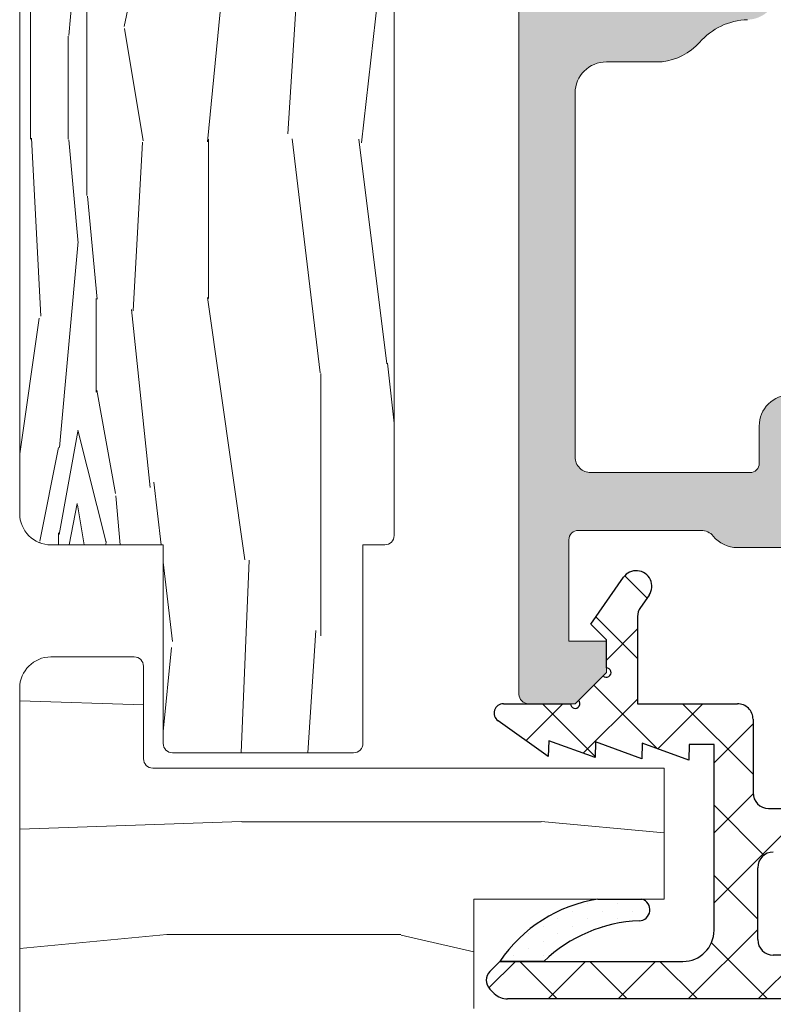
# Model space of a CAD drawing. Units: millimetres. Extents: x 1917 to 4227, y 2354 to 3401.
# Drawn here: x 1961 to 1967, y 2917 to 2925 of the extents above; entities that cross this region are included whole.
import ezdxf

# ---------------------------------------------------------------- set-up
doc = ezdxf.new("R2010")
doc.units = ezdxf.units.MM
doc.layers.add('perfiles', color=7, linetype='Continuous', lineweight=15)
doc.layers.add('POLIAMIDAS', color=252, linetype='Continuous')
doc.layers.add('SOMBREADO PERFILES', color=254, linetype='Continuous')

msp = doc.modelspace()

# ---------------------------------------------------------------- hatches: boundary and pattern name
at = {"layer": 'SOMBREADO PERFILES'}
h = msp.add_hatch(color=256, dxfattribs=at)
edge = h.paths.add_edge_path()
edge.add_arc((1973.345297166663, 2932.471290617464), 0.1875000000000798, 196.8390510251455, 233.4389743511046)
edge.add_line((1973.233607422426, 2932.320686331229), (1973.300957487541, 2932.270738804932))
edge.add_arc((1973.598796805509, 2932.67235023489), 0.4999999999999963, 233.4389743510609, 322.5818029083123)
edge.add_arc((1974.095185354517, 2932.292582663324), 0.1250000000000953, 90, 142.5818029082968, ccw=False)
edge.add_line((1974.095185354517, 2932.417582663324), (1974.267384477015, 2932.417582663324))
edge.add_arc((1974.267384477016, 2932.342582663324), 0.07500000000004547, -30.202718920745326, 90.00000000034743, ccw=False)
edge.add_line((1974.332203296811, 2932.304853091364), (1973.933748639348, 2931.620314166124))
edge.add_arc((1973.868929819552, 2931.658043738084), 0.07500000000011384, 301.25011349658416, 329.79728107935443, ccw=False)
edge.add_line((1973.907837940925, 2931.593925424856), (1973.748769197997, 2931.497399710984))
edge.add_arc((1973.729883101831, 2931.528522895215), 0.03640518129399962, 176.3410996477458, 301.250113497118, ccw=False)
edge.add_line((1973.693552126962, 2931.53084614511), (1973.696034297482, 2931.569662320234))
edge.add_arc((1973.646136214878, 2931.572853143367), 0.04999999999786158, 356.341099651799, 409.5171234170186)
edge.add_line((1973.678597253097, 2931.610883144649), (1973.277546725305, 2931.953205418414))
edge.add_arc((1973.228855167975, 2931.896160416488), 0.07499999999928204, 49.51712341676514, 71.34109964805326)
edge.add_line((1973.252850176824, 2931.967218417799), (1973.181792175513, 2931.991213426649))
edge.add_arc((1973.157797166664, 2931.920155425338), 0.07500000000000677, 71.34109964784915, 270)
edge.add_line((1973.157797166664, 2931.845155425337), (1973.157797166664, 2930.720155425337))
edge.add_arc((1973.207797166664, 2930.720155425338), 0.05000000000018191, 180.0000000001303, 270)
edge.add_line((1973.207797166664, 2930.670155425338), (1973.224769352457, 2930.670155425338))
edge.add_arc((1973.224769352457, 2930.745155425338), 0.075000000000216, 270, 301.3801319349598)
edge.add_line((1973.263822873998, 2930.681125569371), (1973.682821121045, 2930.936683805757))
edge.add_arc((1973.732797166665, 2930.938231340554), 0.04999999999808837, 0, 181.7736275000294, ccw=False)
edge.add_line((1973.782797166664, 2930.938231340554), (1973.782797166663, 2930.586483742488))
edge.add_arc((1973.732797166663, 2930.586483742487), 0.04999999999972715, -58.61986823127472, 6.508571459562518e-11, ccw=False)
edge.add_line((1973.758832847567, 2930.543797171768), (1973.241735945082, 2930.228405943976))
edge.add_arc((1973.332860828246, 2930.079002946456), 0.174999999999826, 121.3801317688331, 180.0000000000186)
edge.add_line((1973.157860828246, 2930.079002946455), (1973.157860828246, 2922.899914060624))
edge.add_arc((1973.332860828246, 2922.899914060624), 0.1749999999997272, 180, 238.6198682311669)
edge.add_line((1973.241735945082, 2922.750511063103), (1973.758832847567, 2922.435119835312))
edge.add_arc((1973.732797166663, 2922.392433264592), 0.04999999999980638, -1.3028511602897197e-10, 58.61986823124079, ccw=False)
edge.add_line((1973.782797166663, 2922.392433264592), (1973.782797166664, 2922.040685666526))
edge.add_arc((1973.732797166665, 2922.040685666526), 0.04999999999790817, 178.2263725000357, 359.99999999993486, ccw=False)
edge.add_line((1973.682821121045, 2922.042233201322), (1973.263822873998, 2922.297791437708))
edge.add_arc((1973.224769352457, 2922.233761581741), 0.07500000000020363, 58.6198680650402, 89.99999999999999)
edge.add_line((1973.224769352457, 2922.308761581741), (1973.207797166664, 2922.308761581741))
edge.add_arc((1973.207797166664, 2922.258761581742), 0.05000000000018191, 89.99999999999999, 179.9999999998697)
edge.add_line((1973.157797166664, 2922.258761581742), (1973.157797166664, 2921.133761581742))
edge.add_arc((1973.157797166664, 2921.058761581741), 0.07500000000004547, 89.99999999999999, 288.6589003521647)
edge.add_line((1973.181792175513, 2920.98770358043), (1973.252850176824, 2921.01169858928))
edge.add_arc((1973.228855167975, 2921.082756590591), 0.07499999999937658, 288.6589003519467, 310.4828765832349)
edge.add_line((1973.277546725305, 2921.025711588665), (1973.678597253097, 2921.36803386243))
edge.add_arc((1973.646136214878, 2921.406063863713), 0.04999999999795585, 310.4828765829391, 363.658900348136)
edge.add_line((1973.696034297481, 2921.409254686845), (1973.693552126961, 2921.448070861969))
edge.add_arc((1973.729883101831, 2921.450394111864), 0.03640518129348086, 58.74988650288202, 183.6589003522542, ccw=False)
edge.add_line((1973.748769197997, 2921.481517296095), (1973.907837940925, 2921.384991582223))
edge.add_arc((1973.868929819552, 2921.320873268996), 0.07500000000008133, 30.202718920645623, 58.74988650341578, ccw=False)
edge.add_line((1973.933748639348, 2921.358602840956), (1974.332203296811, 2920.674063915715))
edge.add_arc((1974.267384477016, 2920.636334343755), 0.0749999999996922, -90.00000000034743, 30.202718920782672, ccw=False)
edge.add_line((1974.267384477015, 2920.561334343755), (1974.095185354517, 2920.561334343755))
edge.add_arc((1974.095185354517, 2920.686334343755), 0.1250000000000568, 217.4181970917032, 270, ccw=False)
edge.add_arc((1973.598796805509, 2920.306566772189), 0.5000000000002772, 37.41819709168768, 126.5610256489391)
edge.add_line((1973.300957487542, 2920.708178202146), (1973.233607422426, 2920.658230675849))
edge.add_arc((1973.345297166659, 2920.507626389612), 0.1874999999999866, 126.5610256473632, 136.8858948114078)
edge.add_arc((1973.153673729896, 2920.687032934875), 0.07500000000017416, 269.99540008985645, 316.88589481308037, ccw=False)
edge.add_line((1973.153667708628, 2920.612032935117), (1970.352060714369, 2920.612257858153))
edge.add_arc((1970.352054693102, 2920.537257858396), 0.07499999999976749, 89.99540009020384, 180.0000000001737)
edge.add_line((1970.277054693102, 2920.537257858396), (1970.277054693102, 2919.362240955641))
edge.add_line((1970.277054693101, 2919.362240955641), (1969.652054693101, 2919.362240955641))
edge.add_line((1969.652054693101, 2919.362240955641), (1969.402054693101, 2919.612240955641))
edge.add_line((1969.402054693102, 2919.612240955641), (1969.402054693102, 2919.862240955641))
edge.add_line((1969.402054693102, 2919.862240955641), (1969.902054693102, 2919.862240955641))
edge.add_line((1969.902054693102, 2919.862240955641), (1969.902054693102, 2920.537240955641))
edge.add_arc((1969.827054693102, 2920.537240955642), 0.0749999999998181, 359.9999999998697, 450.0000000003474)
edge.add_line((1969.827054693101, 2920.612240955641), (1966.951905660998, 2920.612240955641))
edge.add_arc((1966.951905660998, 2920.862240955641), 0.2499999999998863, 219.2200847788925, 270, ccw=False)
edge.add_arc((1966.661384578728, 2920.625128111712), 0.1249999999999598, 39.22008477891267, 89.99999999999999)
edge.add_line((1966.661384578728, 2920.750128111712), (1965.67708964216, 2920.750128111712))
edge.add_arc((1965.67708964216, 2920.675128111712), 0.07499999999976126, 89.99999999999999, 180.0000000000434)
edge.add_line((1965.60208964216, 2920.675128111712), (1965.60208964216, 2919.862240955641))
edge.add_line((1965.60208964216, 2919.862240955641), (1965.902054693101, 2919.862240955641))
edge.add_line((1965.902054693101, 2919.862240955641), (1965.902054693101, 2919.612240955641))
edge.add_line((1965.902054693101, 2919.612240955641), (1965.652054693101, 2919.362240955641))
edge.add_line((1965.652054693102, 2919.362240955641), (1965.326859052972, 2919.362240955641))
edge.add_line((1965.326859052972, 2919.362240955641), (1965.276977886729, 2919.362240955641))
edge.add_arc((1965.276977886729, 2919.437240955641), 0.07499999999976126, 179.9999999999566, 270, ccw=False)
edge.add_line((1965.201977886729, 2919.437240955641), (1965.201977886729, 2925.761428529444))
edge.add_arc((1965.276977886729, 2925.761428529444), 0.0749999999998181, 102.65675445675453, 179.9999999996526, ccw=False)
edge.add_line((1965.260544649431, 2925.834606044514), (1965.776977886724, 2925.950579782204))
edge.add_line((1965.776977886723, 2925.950579782203), (1965.776977887771, 2925.603877606548))
edge.add_arc((1965.731086444454, 2925.549844543496), 0.0708914414617511, -49.658040431463974, 49.65803932191568, ccw=False)
edge.add_line((1965.776977886724, 2925.495811479555), (1965.776977886723, 2925.075588825654))
edge.add_arc((1965.901977886724, 2925.075588825654), 0.125, 180, 270)
edge.add_line((1965.901977886724, 2924.950588825654), (1966.278336276074, 2924.950588825654))
edge.add_arc((1966.278336276074, 2925.025588825654), 0.07500000000004547, 270.0000000003474, 360.0000000001737)
edge.add_line((1966.353336276074, 2925.025588825655), (1966.353336276075, 2925.138088825645))
edge.add_arc((1966.428336276075, 2925.138088825644), 0.0749999999998181, 90, 179.9999999997829, ccw=False)
edge.add_line((1966.428336276075, 2925.213088825644), (1966.776984928853, 2925.213088825643))
edge.add_line((1966.776984928853, 2925.213088825643), (1966.776984928853, 2925.570141918503))
edge.add_arc((1967.026984928853, 2925.570141918503), 0.25, 91.48214751875082, 180.0000000000521, ccw=False)
edge.add_line((1967.020518561544, 2925.820058276699), (1967.080218112503, 2925.821602950395))
edge.add_arc((1967.076984928847, 2925.946561129494), 0.1250000000002851, 271.4821475189565, 359.9999999997394)
edge.add_line((1967.201984928848, 2925.946561129493), (1967.201984928848, 2930.329598799338))
edge.add_line((1967.201984928848, 2930.329598799337), (1967.201977886724, 2930.329607660572))
edge.add_arc((1967.076977886724, 2930.329607660572), 0.125, 2.344889188456436e-10, 88.51785248125118)
edge.add_line((1967.080211070379, 2930.45456583967), (1967.02051151942, 2930.456110513366))
edge.add_arc((1967.026977886729, 2930.706026871561), 0.2499999999998648, 179.9999999998958, 268.5178524812478, ccw=False)
edge.add_line((1966.776977886729, 2930.706026871562), (1966.776977886729, 2931.063088825655))
edge.add_line((1966.776977886729, 2931.063088825655), (1966.426977886782, 2931.063088825655))
edge.add_arc((1966.426977886782, 2931.138088825593), 0.07499999993808615, 180.0000000000869, 270, ccw=False)
edge.add_line((1966.351977886844, 2931.138088825593), (1966.351977886844, 2931.170730115183))
edge.add_arc((1966.276977886843, 2931.170730115183), 0.0749999999998181, 4.340119358331554e-11, 89.99999999999999)
edge.add_line((1966.276977886843, 2931.245730115183), (1965.951977886725, 2931.245730115183))
edge.add_arc((1965.951977886727, 2930.995730115183), 0.2500000000005684, 90.00000000031264, 113.5781784793799)
edge.add_arc((1965.901977886724, 2931.110294507556), 0.1249999999998343, 113.5781784790082, 179.9999999998958)
edge.add_line((1965.776977886723, 2931.110294507556), (1965.776977887771, 2930.780366172987))
edge.add_arc((1965.731086444454, 2930.726333109934), 0.07089144146144781, -49.65804043174421, 49.65803932170752, ccw=False)
edge.add_line((1965.776977886723, 2930.672300045993), (1965.776977886723, 2930.325579782207))
edge.add_line((1965.776977886723, 2930.325579782207), (1965.26054464943, 2930.441553519897))
edge.add_arc((1965.276977886729, 2930.514731034967), 0.07499999999999005, 180.0000000000434, 257.34324554291607, ccw=False)
edge.add_line((1965.201977886729, 2930.514731034967), (1965.201977886729, 2932.999731395382))
edge.add_arc((1965.276977886729, 2932.999731395381), 0.0749999999998181, 159.2297101775281, 179.9999999997829, ccw=False)
edge.add_line((1965.206852160128, 2933.026328058115), (1965.437249909867, 2933.633803130065))
edge.add_line((1965.437249909867, 2933.633803130065), (1965.437249909867, 2933.894004023646))
edge.add_line((1965.437249909867, 2933.894004023646), (1965.276985713913, 2933.894004023647))
edge.add_arc((1965.276985713913, 2933.969004023647), 0.07500000000004547, 163.4303668401275, 269.9999999996526, ccw=False)
edge.add_line((1965.205100174782, 2933.990392554776), (1965.25492646596, 2934.249525447089))
edge.add_arc((1965.32857731617, 2934.235363799467), 0.07500000000012412, 90, 169.1159564002407, ccw=False)
edge.add_line((1965.32857731617, 2934.310363799467), (1965.747365733643, 2934.310363799468))
edge.add_arc((1965.747365733643, 2934.235363799468), 0.075000000000216, -3.909121915057767e-10, 89.99999999965257, ccw=False)
edge.add_line((1965.822365733643, 2934.235363799467), (1965.822365733643, 2933.64611886694))
edge.add_arc((1965.897365733643, 2933.64611886694), 0.0749999999998181, 179.9999999996526, 270)
edge.add_line((1965.897365733643, 2933.57111886694), (1966.683234928854, 2933.57111886694))
edge.add_arc((1966.683234928853, 2933.64611886694), 0.07499999999970441, 270, 360.0000000000869)
edge.add_line((1966.758234928853, 2933.64611886694), (1966.758234928853, 2934.235363799468))
edge.add_arc((1966.833234928853, 2934.235363799468), 0.0749999999998181, 90, 180.0000000000434, ccw=False)
edge.add_line((1966.833234928853, 2934.310363799468), (1967.058234928853, 2934.310363799468))
edge.add_arc((1967.058234928853, 2934.235363799468), 0.07500000000032969, 3.907985046680551e-10, 90, ccw=False)
edge.add_line((1967.133234928853, 2934.235363799468), (1967.133234928853, 2933.760363799468))
edge.add_line((1967.133234928853, 2933.760363799469), (1967.651984928853, 2933.760363799469))
edge.add_line((1967.651984928854, 2933.760363799469), (1967.651984928854, 2933.360363799467))
edge.add_line((1967.651984928854, 2933.360363799467), (1967.151984928854, 2933.360363799467))
edge.add_line((1967.151984928854, 2933.360363799467), (1967.151984928854, 2932.651332826523))
edge.add_arc((1967.226984928854, 2932.651332826523), 0.07500000000027285, 179.9999999996092, 269.9999999996526)
edge.add_line((1967.226984928854, 2932.576332826523), (1967.451977886724, 2932.576332826523))
edge.add_arc((1967.451977886724, 2932.451332826523), 0.1250000000000568, 2.5977442419389263e-11, 90, ccw=False)
edge.add_line((1967.576977886724, 2932.451332826523), (1967.576977886724, 2931.335363799468))
edge.add_line((1967.576977886724, 2931.335363799468), (1968.176984928854, 2931.335363799467))
edge.add_line((1968.176984928854, 2931.335363799467), (1968.176984928854, 2931.435363799467))
edge.add_line((1968.176984928854, 2931.435363799467), (1969.101984928854, 2931.435363799467))
edge.add_line((1969.101984928854, 2931.435363799467), (1969.176984928854, 2931.360363799467))
edge.add_line((1969.176984928854, 2931.360363799467), (1969.251984928853, 2931.435363799468))
edge.add_line((1969.251984928853, 2931.435363799468), (1970.176984928854, 2931.435363799468))
edge.add_line((1970.176984928854, 2931.435363799468), (1970.176984928854, 2931.335363799467))
edge.add_line((1970.176984928854, 2931.335363799467), (1971.201984928854, 2931.335363799468))
edge.add_line((1971.201984928854, 2931.335363799468), (1971.201984928854, 2933.360363799467))
edge.add_line((1971.201984928854, 2933.360363799467), (1970.701984928854, 2933.360363799467))
edge.add_line((1970.701984928853, 2933.360363799467), (1970.701984928853, 2933.760363799468))
edge.add_line((1970.701984928853, 2933.760363799469), (1971.220734928854, 2933.760363799469))
edge.add_line((1971.220734928854, 2933.760363799469), (1971.220734928854, 2934.235363799467))
edge.add_arc((1971.295734928853, 2934.235363799467), 0.0749999999998181, 90, 180, ccw=False)
edge.add_line((1971.295734928853, 2934.310363799467), (1971.519484928853, 2934.310363799469))
edge.add_arc((1971.519484928853, 2934.235363799468), 0.07500000000004547, -1.737134880386293e-10, 90.00000000034743, ccw=False)
edge.add_line((1971.594484928853, 2934.235363799468), (1971.594484928853, 2932.545248512596))
edge.add_arc((1971.669484928852, 2932.545248512596), 0.0749999999998181, 179.9999999999566, 270)
edge.add_line((1971.669484928852, 2932.470248512596), (1973.094052568139, 2932.470248512596))
edge.add_arc((1973.094052568139, 2932.395248512596), 0.07500000000032969, 16.83905102549238, 90.00000000034743, ccw=False)
edge = h.paths.add_edge_path(flags=16)
edge.add_arc((1966.281245413289, 2925.000613500708), 0.5045768726975273, 277.7021428005099, 316.8675084804981)
edge.add_arc((1967.047151957255, 2924.315008719982), 0.5236207390949371, 91.49377655575762, 139.4183160999791, ccw=False)
edge.add_arc((1967.026984928854, 2925.088366553668), 0.2499999999998556, 271.493776555421, 359.5596840358799)
edge.add_arc((1967.52697016426, 2925.084524109829), 0.2499999999996814, 116.74269302433399, 179.559684035919, ccw=False)
edge.add_arc((1967.301977886724, 2925.531042278606), 0.2499999999999594, 296.7426930243163, 360.0000000000261)
edge.add_line((1967.551977886724, 2925.531042278606), (1967.551977886724, 2930.91036379947))
edge.add_line((1967.551977886724, 2930.91036379947), (1971.951977886724, 2930.91036379947))
edge.add_line((1971.951977886724, 2930.91036379947), (1971.951977886724, 2930.28536379947))
edge.add_line((1971.951977886724, 2930.28536379947), (1972.001154724893, 2930.28536379947))
edge.add_arc((1972.001154724893, 2930.59786379947), 0.3124999999999432, 270, 360)
edge.add_line((1972.313654724893, 2930.59786379947), (1972.313654724893, 2930.851731093318))
edge.add_arc((1971.813654724893, 2930.851731093317), 0.5, 5.861696717943701e-11, 78.00808834971582)
edge.add_arc((1971.969484928853, 2931.585363799467), 0.2500000000001189, 179.9999999999609, 258.0080883496152, ccw=False)
edge.add_line((1971.719484928853, 2931.585363799467), (1971.719484928853, 2931.945248512596))
edge.add_arc((1971.844484928853, 2931.945248512595), 0.125, 90, 179.9999999999739, ccw=False)
edge.add_line((1971.844484928853, 2932.070248512596), (1972.632927767164, 2932.070248512597))
edge.add_arc((1972.632927767164, 2931.945248512597), 0.1249999999999432, -2.609112925711088e-11, 90, ccw=False)
edge.add_line((1972.757927767164, 2931.945248512597), (1972.757927767163, 2921.112240955641))
edge.add_arc((1972.632927767163, 2921.112240955641), 0.125, 270, 360, ccw=False)
edge.add_line((1972.632927767163, 2920.987240955641), (1972.451977886724, 2920.987240955641))
edge.add_arc((1972.451977886724, 2921.112240955641), 0.125, 180, 270, ccw=False)
edge.add_line((1972.326977886724, 2921.112240955641), (1972.326977886724, 2921.58536379947))
edge.add_arc((1972.076977886724, 2921.58536379947), 0.25, 360, 450)
edge.add_line((1972.076977886724, 2921.83536379947), (1972.026977886724, 2921.83536379947))
edge.add_arc((1972.026977886724, 2921.760363799469), 0.07500000000004547, 89.99999999999999, 179.9999999998263)
edge.add_line((1971.951977886724, 2921.76036379947), (1971.951977886724, 2921.21036379947))
edge.add_line((1971.951977886724, 2921.21036379947), (1971.526977886724, 2921.21036379947))
edge.add_arc((1971.526977886724, 2921.135363799469), 0.07500000000004547, 89.99999999999999, 179.9999999998263)
edge.add_line((1971.451977886724, 2921.13536379947), (1971.451977886724, 2921.112240955641))
edge.add_arc((1971.326977886724, 2921.112240955641), 0.125, 270, 360, ccw=False)
edge.add_line((1971.326977886724, 2920.987240955641), (1968.126977886724, 2920.987240955641))
edge.add_arc((1968.126977886724, 2921.06224095564), 0.0749999999998181, 180, 270, ccw=False)
edge.add_line((1968.051977886724, 2921.06224095564), (1968.051977886724, 2921.13536379947))
edge.add_arc((1967.976977886724, 2921.135363799469), 0.07500000000027285, 1.302685030434471e-10, 89.99999999999999)
edge.add_line((1967.976977886724, 2921.21036379947), (1967.551977886724, 2921.21036379947))
edge.add_line((1967.551977886724, 2921.21036379947), (1967.551977886724, 2921.76036379947))
edge.add_arc((1967.476977886724, 2921.760363799469), 0.07500000000027285, 1.302685030434471e-10, 89.99999999999999)
edge.add_line((1967.476977886724, 2921.83536379947), (1967.376977886725, 2921.83536379947))
edge.add_arc((1967.376977886724, 2921.58536379947), 0.25, 89.99999999999999, 180)
edge.add_line((1967.126977886725, 2921.58536379947), (1967.126977886725, 2921.287240955641))
edge.add_arc((1967.051977886724, 2921.287240955641), 0.0749999999998181, 269.9999999996526, 359.9999999998697, ccw=False)
edge.add_line((1967.051977886724, 2921.212240955641), (1965.776977886729, 2921.212240955641))
edge.add_arc((1965.776977886729, 2921.337240955641), 0.125, 180, 270, ccw=False)
edge.add_line((1965.651977886729, 2921.337240955641), (1965.651977886729, 2924.250588825654))
edge.add_arc((1965.901977886729, 2924.250588825654), 0.25, 90, 180, ccw=False)
edge.add_line((1965.901977886729, 2924.500588825654), (1966.348870444144, 2924.500588825654))
edge = h.paths.add_edge_path(flags=16)
edge.add_line((1967.151977886725, 2932.101332826523), (1967.151977886725, 2931.513088825623))
edge.add_arc((1967.076977886725, 2931.513088825623), 0.07500000000027285, 270, 359.9999999998697, ccw=False)
edge.add_line((1967.076977886725, 2931.438088825623), (1967.013696445317, 2931.438088825623))
edge.add_arc((1967.013696445059, 2931.938088825734), 0.5000000001109584, 223.187833616541, 270.00000002954647, ccw=False)
edge.add_arc((1966.28124541273, 2931.250564150007), 0.5045768732511529, 43.18783362605942, 82.29785720147716)
edge.add_line((1966.348870443642, 2931.750588825613), (1965.676977886729, 2931.750588825613))
edge.add_arc((1965.676977886729, 2931.825588825613), 0.07499999999976126, 179.9999999999566, 270, ccw=False)
edge.add_line((1965.601977886729, 2931.825588825613), (1965.601977886729, 2932.926424853925))
edge.add_arc((1965.67697788673, 2932.926424853924), 0.0750000000007276, 159.2297101776933, 179.999999999696, ccw=False)
edge.add_line((1965.606852160128, 2932.953021516659), (1965.671212198174, 2933.122715529673))
edge.add_arc((1965.741337924775, 2933.096118866939), 0.07499999999977111, 89.99999999965257, 159.2297101776499, ccw=False)
edge.add_line((1965.741337924776, 2933.171118866939), (1966.676984928854, 2933.17111886694))
edge.add_arc((1966.676984928854, 2933.09611886694), 0.0749999999998181, 0, 90, ccw=False)
edge.add_line((1966.751984928854, 2933.09611886694), (1966.751984928854, 2932.426332826522))
edge.add_arc((1967.001984928854, 2932.426332826523), 0.25, 180, 270)
edge.add_line((1967.001984928854, 2932.176332826522), (1967.076977886725, 2932.176332826522))
edge.add_arc((1967.076977886725, 2932.101332826523), 0.07499999999998863, 1.3028511602897197e-10, 90, ccw=False)
edge = h.paths.add_edge_path()
edge.add_arc((1977.161702218304, 2920.68724095564), 0.07500000000050118, 223.1763354518658, 270)
edge.add_line((1977.161702218304, 2920.61224095564), (1980.089710635897, 2920.61224095564))
edge.add_arc((1980.089710635897, 2920.737240955705), 0.1250000000650857, 270.0000000002084, 274.8086918278501)
edge.add_line((1980.100189262321, 2920.612680936419), (1981.133950770542, 2920.699646246134))
edge.add_arc((1981.1402379463, 2920.624910234656), 0.07499999993801924, 24.553210262707523, 94.80869176036549, ccw=False)
edge.add_arc((1981.276674309499, 2920.68724095564), 0.07499999999965982, 204.5532103300068, 270)
edge.add_line((1981.276674309499, 2920.61224095564), (1981.576674309499, 2920.61224095564))
edge.add_line((1981.576674309499, 2920.61224095564), (1981.576674309499, 2920.88724095564))
edge.add_line((1981.576674309499, 2920.88724095564), (1982.126674309498, 2920.88724095564))
edge.add_line((1982.126674309498, 2920.88724095564), (1982.1266743095, 2917.71224095564))
edge.add_arc((1982.0516743095, 2917.71224095564), 0.0749999999998181, 270, 360, ccw=False)
edge.add_line((1982.0516743095, 2917.63724095564), (1981.801674309499, 2917.63724095564))
edge.add_line((1981.801674309499, 2917.63724095564), (1981.801674309498, 2917.96224095564))
edge.add_line((1981.801674309498, 2917.96224095564), (1981.651552596921, 2917.96224095564))
edge.add_arc((1981.651552596921, 2917.837240955639), 0.1250000000000568, 89.99999999979154, 181.9989981125363)
edge.add_line((1981.52662866728, 2917.832880703001), (1981.52662866728, 2917.51224095564))
edge.add_arc((1981.77662866728, 2917.51224095564), 0.25, 180, 270)
edge.add_line((1981.77662866728, 2917.26224095564), (1982.0516743095, 2917.26224095564))
edge.add_arc((1982.0516743095, 2917.18724095564), 0.0749999999998181, 0, 90, ccw=False)
edge.add_line((1982.1266743095, 2917.18724095564), (1982.1266743095, 2914.335606832535))
edge.add_arc((1982.0516743095, 2914.335606832535), 0.07500000000027285, -90, 8.691358743817545e-11, ccw=False)
edge.add_line((1982.0516743095, 2914.260606832535), (1981.301526790318, 2914.260606832535))
edge.add_arc((1981.301526790318, 2914.335606832535), 0.07500000000010232, 179.9999999998697, 269.9999999996526, ccw=False)
edge.add_line((1981.226526790317, 2914.335606832536), (1981.226526790318, 2914.548106832536))
edge.add_arc((1981.076526790318, 2914.548106832536), 0.1500000000000909, 360, 540)
edge.add_line((1980.926526790319, 2914.548106832536), (1980.926526790318, 2914.260606832535))
edge.add_line((1980.926526790317, 2914.260606832535), (1980.626526790318, 2914.260606832535))
edge.add_line((1980.626526790318, 2914.260606832535), (1980.626526790318, 2916.135606832535))
edge.add_line((1980.626526790319, 2916.135606832535), (1980.926526790318, 2916.135606832535))
edge.add_line((1980.926526790318, 2916.135606832535), (1980.926526790318, 2915.848106832535))
edge.add_arc((1981.076526790318, 2915.848106832535), 0.1500000000000909, 180, 360)
edge.add_line((1981.226526790318, 2915.848106832535), (1981.226526790318, 2916.210606832535))
edge.add_arc((1980.976526790318, 2916.210606832535), 0.25, 359.9999999999218, 450)
edge.add_line((1980.976526790318, 2916.460606832535), (1980.376526790319, 2916.460606832535))
edge.add_arc((1980.376526790319, 2916.385606832535), 0.07499999999998863, 89.99999999999999, 180.0000000002171)
edge.add_line((1980.301526790319, 2916.385606832535), (1980.301526790319, 2916.235606832536))
edge.add_arc((1980.226526790318, 2916.235606832536), 0.07500000000027285, 270, 359.9999999996526, ccw=False)
edge.add_line((1980.226526790318, 2916.160606832535), (1979.551526790318, 2916.160606832535))
edge.add_arc((1979.551526790319, 2916.035606832535), 0.125, 89.99999999999999, 180)
edge.add_line((1979.426526790319, 2916.035606832535), (1979.426526790319, 2915.573106832535))
edge.add_arc((1979.551526790319, 2915.573106832536), 0.125, 180, 270)
edge.add_line((1979.551526790319, 2915.448106832536), (1979.726526790319, 2915.448106832536))
edge.add_line((1979.726526790319, 2915.448106832536), (1979.726526790319, 2915.760606832536))
edge.add_line((1979.726526790319, 2915.760606832536), (1980.301526790319, 2915.760606832536))
edge.add_line((1980.301526790319, 2915.760606832536), (1980.301526790319, 2914.260606832536))
edge.add_line((1980.301526790319, 2914.260606832535), (1979.726526790318, 2914.260606832535))
edge.add_line((1979.726526790318, 2914.260606832535), (1979.726526790319, 2914.573106832535))
edge.add_line((1979.726526790319, 2914.573106832535), (1979.551526790319, 2914.573106832535))
edge.add_arc((1979.551526790319, 2914.448106832535), 0.125, 89.99999999999999, 180)
edge.add_line((1979.426526790319, 2914.448106832535), (1979.426526790319, 2913.985606832535))
edge.add_arc((1979.551526790319, 2913.985606832536), 0.125, 180, 270)
edge.add_line((1979.551526790319, 2913.860606832535), (1982.401561627348, 2913.860606832535))
edge.add_arc((1982.4016743095, 2913.985606781747), 0.1250000000002246, 269.9483502988525, 359.999999999974)
edge.add_line((1982.5266743095, 2913.985606781747), (1982.5266743095, 2930.060363799466))
edge.add_line((1982.526674309501, 2930.060363799465), (1982.426674309501, 2930.060363799466))
edge.add_arc((1982.426674309501, 2929.810363799466), 0.25, 89.99999999999999, 180)
edge.add_line((1982.176674309501, 2929.810363799466), (1982.176674309501, 2929.760363799466))
edge.add_arc((1982.101674309501, 2929.760363799466), 0.0749999999998181, -90, 4.3428372009657323e-11, ccw=False)
edge.add_line((1982.101674309501, 2929.685363799466), (1980.901782177791, 2929.685363799466))
edge.add_arc((1980.901782177791, 2929.760363799466), 0.0749999999998181, 180, 270, ccw=False)
edge.add_line((1980.826782177792, 2929.760363799466), (1980.826782177792, 2931.860363799467))
edge.add_arc((1980.626782177792, 2931.860363799467), 0.1999999999998181, 360, 450)
edge.add_line((1980.626782177792, 2932.060363799467), (1980.526782177792, 2932.060363799467))
edge.add_arc((1980.526782177792, 2931.985363799467), 0.07500000000061391, 90.0000000003474, 179.9999999997395)
edge.add_line((1980.451782177792, 2931.985363799467), (1980.451782177792, 2930.888099464783))
edge.add_arc((1980.376782177792, 2930.888099464784), 0.07500000000027285, 270, 359.99999999991314, ccw=False)
edge.add_line((1980.376782177792, 2930.813099464783), (1977.657506026035, 2930.813099464783))
edge.add_arc((1977.657506026035, 2930.888099464784), 0.07500000000038654, 180.0000000000869, 269.9999999996526, ccw=False)
edge.add_line((1977.582506026034, 2930.888099464784), (1977.582506026034, 2932.211631577013))
edge.add_arc((1977.457506026034, 2932.211631577012), 0.125, 360, 450)
edge.add_line((1977.457506026034, 2932.336631577013), (1977.128633659235, 2932.336631577013))
edge.add_arc((1977.128633659235, 2932.261631577012), 0.07499999999998863, 89.99999999999999, 126.5610256489264)
edge.add_line((1977.08395776154, 2932.321873291506), (1977.014613431224, 2932.270446796876))
edge.add_arc((1976.716774113257, 2932.672058226834), 0.4999999999999963, 217.4181970916877, 306.5610256489391, ccw=False)
edge.add_arc((1976.220385564248, 2932.292290655268), 0.1250000000000607, 37.41819709168249, 89.99999999999999)
edge.add_line((1976.220385564248, 2932.417290655268), (1976.04818644175, 2932.417290655268))
edge.add_arc((1976.04818644175, 2932.342290655267), 0.07500000000004547, 89.99999999965262, 210.2027189207453)
edge.add_line((1975.983367621954, 2932.304561083308), (1976.381822279418, 2931.620022158068))
edge.add_arc((1976.446641099214, 2931.657751730027), 0.07500000000011384, 210.2027189206456, 238.7498865034158)
edge.add_line((1976.40773297784, 2931.593633416799), (1976.566801720768, 2931.497107702927))
edge.add_arc((1976.585687816934, 2931.528230887159), 0.03640518129399962, 238.749886502882, 363.6589003522542)
edge.add_line((1976.622018791803, 2931.530554137054), (1976.619536621283, 2931.569370312178))
edge.add_arc((1976.669434703887, 2931.57256113531), 0.04999999999786158, 130.4828765829391, 183.658900348201, ccw=False)
edge.add_line((1976.636973665669, 2931.610591136593), (1977.038024193461, 2931.952913410358))
edge.add_arc((1977.08671575079, 2931.895868408433), 0.07499999999928204, 108.6589003519467, 130.4828765832349, ccw=False)
edge.add_line((1977.062720741941, 2931.966926409743), (1977.133778743252, 2931.990921418593))
edge.add_arc((1977.157773752102, 2931.919863417281), 0.07500000000000677, -90, 108.6589003521508, ccw=False)
edge.add_line((1977.157773752102, 2931.844863417281), (1977.157773752102, 2930.719863417281))
edge.add_arc((1977.107773752102, 2930.719863417281), 0.05000000000018191, 270, 359.9999999998697, ccw=False)
edge.add_line((1977.107773752102, 2930.669863417281), (1977.090801566309, 2930.669863417281))
edge.add_arc((1977.090801566309, 2930.744863417282), 0.075000000000216, 238.61986806504018, 270, ccw=False)
edge.add_line((1977.051748044766, 2930.680833561315), (1976.63274979772, 2930.936391797701))
edge.add_arc((1976.5827737521, 2930.937939332497), 0.04999999999808837, 358.2263724999706, 540)
edge.add_line((1976.532773752102, 2930.937939332497), (1976.532773752102, 2930.586191734431))
edge.add_arc((1976.582773752102, 2930.586191734432), 0.04999999999972715, 179.9999999999349, 238.6198682312747)
edge.add_line((1976.556738071198, 2930.543505163711), (1977.07390095501, 2930.228073692144))
edge.add_arc((1976.982776071845, 2930.078670694624), 0.174999999999729, -0.003538045328696171, 58.61986823114762, ccw=False)
edge.add_line((1977.157776071512, 2930.078659888279), (1977.157332765206, 2922.899673113685))
edge.add_arc((1976.98233276554, 2922.899683920029), 0.1749999999995914, 301.3801317688524, 359.99646195476436, ccw=False)
edge.add_line((1977.073457648704, 2922.750280922509), (1976.556738071198, 2922.435119835312))
edge.add_arc((1976.582773752102, 2922.392433264592), 0.04999999999985492, 121.3801317687253, 180.0000000001303)
edge.add_line((1976.532773752102, 2922.392433264592), (1976.532773752102, 2922.040685666526))
edge.add_arc((1976.5827737521, 2922.040685666526), 0.04999999999790817, 180.0000000000651, 361.7736275000294)
edge.add_line((1976.63274979772, 2922.042233201322), (1977.051748044767, 2922.297791437708))
edge.add_arc((1977.090801566309, 2922.233761581741), 0.07500000000020363, 90, 121.38013193495979, ccw=False)
edge.add_line((1977.090801566309, 2922.308761581741), (1977.107773752102, 2922.308761581741))
edge.add_arc((1977.107773752102, 2922.258761581742), 0.05000000000018191, 1.3028511602897197e-10, 90, ccw=False)
edge.add_line((1977.157773752102, 2922.258761581742), (1977.157773752102, 2921.133761581742))
edge.add_arc((1977.157773752102, 2921.058761581741), 0.07500000000004547, -108.65890035215091, 90, ccw=False)
edge.add_line((1977.133778743252, 2920.98770358043), (1977.062720741941, 2921.01169858928))
edge.add_arc((1977.08671575079, 2921.082756590591), 0.07499999999937658, 229.5171234167651, 251.3410996480533, ccw=False)
edge.add_line((1977.038024193461, 2921.025711588665), (1976.636973665669, 2921.36803386243))
edge.add_arc((1976.669434703887, 2921.406063863713), 0.04999999999795585, 176.341099651864, 229.5171234170609, ccw=False)
edge.add_line((1976.619536621283, 2921.409254686845), (1976.622018791803, 2921.448070861969))
edge.add_arc((1976.585687816934, 2921.450394111864), 0.03640518129348086, 356.3410996477458, 481.250113497118)
edge.add_line((1976.566801720768, 2921.481517296095), (1976.40773297784, 2921.384991582223))
edge.add_arc((1976.446641099214, 2921.320873268995), 0.07500000000008133, 121.2501134965842, 149.7972810793544)
edge.add_line((1976.381822279418, 2921.358602840956), (1975.983367621954, 2920.674063915715))
edge.add_arc((1976.04818644175, 2920.636334343755), 0.0749999999996922, 149.7972810792172, 270.0000000003474)
edge.add_line((1976.04818644175, 2920.561334343755), (1976.220385564248, 2920.561334343755))
edge.add_arc((1976.220385564248, 2920.686334343755), 0.1250000000000568, 270, 322.5818029082968)
edge.add_arc((1976.716774113257, 2920.306566772189), 0.5000000000002772, 53.43897435106089, 142.5818029083123, ccw=False)
edge.add_line((1977.014613431224, 2920.708178202146), (1977.08196349634, 2920.658230675849))
edge.add_arc((1976.970273752106, 2920.507626389613), 0.1874999999998009, 43.176335453221895, 53.438974352421724, ccw=False)
edge = h.paths.add_edge_path(flags=16)
edge.add_line((1980.962477546388, 2921.05953788228), (1981.087369678097, 2921.070263354158))
edge.add_arc((1981.076674309499, 2921.194804949983), 0.1250000000001495, 274.9083973956874, 346.6878573319932)
edge.add_arc((1981.319956833646, 2921.13724095564), 0.1249999999998502, 90, 166.6878573318691, ccw=False)
edge.add_line((1981.319956833646, 2921.26224095564), (1982.101674309499, 2921.26224095564))
edge.add_arc((1982.101674309499, 2921.33724095564), 0.0749999999998181, 270, 360)
edge.add_line((1982.176674309499, 2921.33724095564), (1982.1766743095, 2929.260363799466))
edge.add_arc((1982.1016743095, 2929.260363799466), 0.07500000000027285, 4.342277528415525e-10, 89.99999999999999)
edge.add_line((1982.1016743095, 2929.335363799466), (1980.901782177791, 2929.335363799466))
edge.add_arc((1980.901782177791, 2929.260363799466), 0.07499999999987494, 89.99999999965262, 179.9999999999566)
edge.add_line((1980.826782177791, 2929.260363799466), (1980.826782177791, 2921.184079478105))
edge.add_arc((1980.95178217779, 2921.184079478105), 0.1249999999995453, 179.9999999999739, 274.908397395904)
edge = h.paths.add_edge_path(flags=16)
edge.add_line((1980.426782177791, 2922.738099464783), (1980.051782177791, 2922.738099464783))
edge.add_line((1980.051782177791, 2922.738099464783), (1980.051782177791, 2922.613099464783))
edge.add_arc((1980.301782177791, 2922.613099464783), 0.25, 180, 270)
edge.add_line((1980.301782177791, 2922.363099464784), (1980.426782177791, 2922.363099464784))
edge.add_line((1980.426782177791, 2922.363099464784), (1980.426782177791, 2921.23724095564))
edge.add_arc((1980.176782177791, 2921.23724095564), 0.25, 270, 360, ccw=False)
edge.add_line((1980.176782177791, 2920.98724095564), (1977.682461180236, 2920.98724095564))
edge.add_arc((1977.682461180236, 2921.112240955641), 0.1250000000001705, 179.9997493745742, 270, ccw=False)
edge.add_line((1977.557461180237, 2921.11224150242), (1977.557481576077, 2922.463101694973))
edge.add_arc((1977.682481576064, 2922.463099807671), 0.1250000000001504, 106.5627539742053, 179.9991349248742, ccw=False)
edge.add_arc((1977.668228309345, 2922.511025212081), 0.07500000000030577, 18.305283619907186, 106.5627539743804, ccw=False)
edge.add_arc((1977.976782177793, 2922.613101214481), 0.2500000000000723, 198.3052836197178, 269.9997493743918)
edge.add_line((1977.976781084232, 2922.363101214484), (1978.126781084232, 2922.363100558348))
edge.add_arc((1978.126782177792, 2922.613100558346), 0.250000000000118, 269.999749374496, 360)
edge.add_line((1978.376782177792, 2922.613100558346), (1978.376782177792, 2922.738099464783))
edge.add_line((1978.376782177792, 2922.738099464783), (1978.051782177793, 2922.738099464783))
edge.add_line((1978.051782177792, 2922.738099464783), (1978.051782177792, 2923.113099464783))
edge.add_arc((1977.926782177793, 2923.113099464783), 0.125, 360, 450)
edge.add_line((1977.926782177793, 2923.238099464783), (1977.557485087388, 2923.238099464783))
edge.add_line((1977.557485087388, 2923.238099464783), (1977.557500840798, 2930.013099464783))
edge.add_line((1977.557500840798, 2930.013099464783), (1977.926782177793, 2930.013099464783))
edge.add_arc((1977.926782177793, 2930.138099464783), 0.125, 270, 360)
edge.add_line((1978.051782177792, 2930.138099464783), (1978.051782177792, 2930.438099464783))
edge.add_line((1978.051782177792, 2930.438099464783), (1980.426782177791, 2930.438099464783))
edge.add_line((1980.426782177792, 2930.438099464783), (1980.426782177791, 2922.738099464783))

# ---------------------------------------------------------------- linework, layer by layer
at = {"layer": 'perfiles'}
for p, q in [((1961.201759687819, 2920.884140868478), (1961.201759687816, 2938.309956960818)), ((1964.201902505175, 2927.663661210212), (1964.201902505179, 2920.709140868477)), ((1965.201977886729, 2919.437240955641), (1965.201977886729, 2925.761428529444)), ((1965.901977886729, 2924.500588825654), (1966.348870444144, 2924.500588825654)), ((1965.651977886729, 2921.337240955641), (1965.651977886729, 2924.250588825654)), ((1967.126977886725, 2921.58536379947), (1967.126977886725, 2921.287240955641)), ((1967.051977886724, 2921.212240955641), (1965.776977886729, 2921.212240955641)), ((1966.661384578728, 2920.750128111712), (1965.67708964216, 2920.750128111712)), ((1965.60208964216, 2920.675128111712), (1965.60208964216, 2919.862240955641)), ((1962.35140030977, 2920.634140868478), (1961.451759687819, 2920.634140868478)), ((1962.35140030977, 2919.044140868478), (1962.35140030977, 2920.634140868478)), ((1963.951902505179, 2920.634140868478), (1963.951902505179, 2919.044140868478)), ((1964.126902505179, 2920.634140868478), (1963.951902505179, 2920.634140868478)), ((1969.827054693101, 2920.612240955641), (1966.951905660998, 2920.612240955641)), ((1965.60208964216, 2919.862240955641), (1965.902054693101, 2919.862240955641)), ((1965.902054693101, 2919.862240955641), (1965.902054693101, 2919.612240955641)), ((1961.451759687815, 2919.736856784371), (1962.11890397213, 2919.736856784371)), ((1962.19390397213, 2919.661856784371), (1962.19390397213, 2918.92185678437)), ((1965.902054693101, 2919.612240955641), (1965.652054693102, 2919.362240955641)), ((1961.201759687815, 2915.609356784371), (1961.201759687815, 2919.486856784371)), ((1965.326859052972, 2919.362240955641), (1965.276977886729, 2919.362240955641)), ((1965.652054693102, 2919.362240955641), (1965.326859052972, 2919.362240955641)), ((1963.876902505179, 2918.969140868478), (1962.42640030977, 2918.969140868478)), ((1962.26890397213, 2918.846856784372), (1966.364259687816, 2918.846856784372)), ((1966.364259687816, 2918.846856784372), (1966.364259687816, 2917.796856784371)), ((1966.364259687816, 2917.796856784371), (1964.839259687815, 2917.796856784371)), ((1964.839259687815, 2917.796856784371), (1964.839259687815, 2916.921856784371))]:
    msp.add_line(p, q, dxfattribs=at)
at = {"layer": 'perfiles', "ltscale": 0.5}
for p, q in [((1963.574190876981, 2927.449249961036), (1963.349192504739, 2923.924253416159)), ((1962.931730637834, 2926.185098158845), (1962.706732433337, 2923.860099718507)), ((1964.201902505177, 2926.150584047031), (1963.939172560168, 2923.851696405199)), ((1962.264309984376, 2925.834063978388), (1962.039309528775, 2924.784065691625)), ((1961.670620568677, 2925.537217220124), (1961.59562072022, 2924.712214270579)), ((1961.28896079861, 2925.381426040633), (1961.28896079861, 2923.881426040633)), ((1961.738960798609, 2925.006426040633), (1961.738960798609, 2923.881426040633)), ((1962.041343402488, 2924.768462041648), (1962.19134274465, 2923.86846383748)), ((1961.58896079861, 2924.706426040633), (1961.58896079861, 2923.881426040633)), ((1961.296038179582, 2923.889079559629), (1961.371038499863, 2922.464079395519)), ((1961.596359844282, 2923.875460908053), (1961.671359692739, 2923.050457958509)), ((1961.738960798609, 2923.881426040633), (1961.738960798609, 2923.431426040634)), ((1962.71396079861, 2923.881426040633), (1962.71396079861, 2922.606426040633)), ((1963.383972879871, 2923.884931349158), (1963.608974137546, 2922.009928223542)), ((1963.918975105789, 2923.883169532568), (1964.143974841064, 2922.083167477228)), ((1962.186468600348, 2923.857103551785), (1962.111469128551, 2922.507100245695)), ((1961.74635984428, 2923.425460908074), (1961.821359692737, 2922.60045795853)), ((1961.670626389747, 2923.062218589858), (1961.59562654129, 2922.237215640314)), ((1962.70684841264, 2922.613536308633), (1963.006848631323, 2920.513534161539)), ((1961.81396079861, 2922.606426040633), (1961.81396079861, 2921.856426040633)), ((1962.097247744302, 2922.519219238363), (1962.24724780675, 2921.094217221912)), ((1961.357210514152, 2922.449741845134), (1961.201759687819, 2921.361585741449)), ((1961.595626389749, 2922.237218589873), (1961.520626541291, 2921.412215640329)), ((1964.148457606317, 2922.088959866113), (1964.201902505181, 2921.607956407685)), ((1963.613960798609, 2922.006426040633), (1963.613960798609, 2919.906426040633)), ((1961.81896015778, 2921.871289305948), (1961.968958953533, 2921.046292127602)), ((1961.667855637309, 2921.542671087469), (1961.517856841556, 2920.717673909123)), ((1961.893760494616, 2920.652168418274), (1961.6687614844, 2921.552167361001)), ((1961.513455786998, 2921.4143630198), (1961.36345678612, 2920.664365804981)), ((1962.276128997806, 2921.136014928147), (1962.335172677944, 2920.634140868537)), ((1961.597411330347, 2920.634140868478), (1961.663455287449, 2920.964361627231)), ((1961.971359844276, 2921.02546090811), (1962.006934194266, 2920.634140868503)), ((1961.664325790564, 2920.955549720799), (1961.717893804579, 2920.634140868475)), ((1961.51396079861, 2920.731426040633), (1961.51396079861, 2920.634140868478)), ((1961.36396079861, 2920.656426040633), (1961.36396079861, 2920.650065335682)), ((1961.893073464061, 2920.634140868478), (1961.89562623805, 2920.66222153948)), ((1962.35140030977, 2920.496205234395), (1962.42612780394, 2919.86101801748)), ((1963.039234552449, 2920.510563227594), (1962.975009807421, 2918.969140868491)), ((1963.574185737149, 2919.949258617538), (1963.511625421031, 2918.9691408684)), ((1962.418698766484, 2919.812791410769), (1962.351400309769, 2919.13980765774)), ((1962.19390397213, 2919.352175170589), (1961.201759687784, 2919.384179646969)), ((1962.979867658579, 2918.418369359638), (1961.201759687816, 2918.359097616119)), ((1965.380781000476, 2918.415287839163), (1962.980781000476, 2918.415287839163)), ((1966.364259687815, 2918.328519604833), (1965.379598106307, 2918.41803379316)), ((1962.38122642434, 2917.514678242095), (1961.201759687815, 2917.402348742069)), ((1964.255781000476, 2917.515287839164), (1962.380781000476, 2917.515287839164)), ((1964.839259687815, 2917.377114455875), (1964.259208889956, 2917.508944543955))]:
    msp.add_line(p, q, dxfattribs=at)
at = {"layer": 'perfiles'}
for centre, radius, start, end in [((1967.047151957255, 2924.315008719982), 0.5236207390947083, 91.49377655575891, 139.4183161000165), ((1966.281245413289, 2925.000613500708), 0.5045768726975701, 277.7021428005178, 316.8675084804764), ((1965.901977886729, 2924.250588825654), 0.2499999999999147, 90.00000000002606, 180), ((1967.376977886724, 2921.58536379947), 0.2499999999999147, 89.99999999997395, 180), ((1965.776977886729, 2921.337240955641), 0.1250000000000284, 179.9999999998958, 269.9999999999218), ((1967.051977886724, 2921.287240955641), 0.0750000000000206, 269.9999999998437, 359.9999999998958), ((1961.451759687819, 2920.884140868478), 0.2499999999999147, 179.9999999998958, 269.9999999999739), ((1965.67708964216, 2920.675128111712), 0.07499999999993179, 89.99999999994789, 180), ((1966.661384578728, 2920.625128111712), 0.125000000000019, 39.22008477889464, 89.99999999997395), ((1964.126902505179, 2920.709140868478), 0.07499999999986073, 269.9999999999479, 359.9999999998958), ((1966.951905660998, 2920.862240955641), 0.2499999999999147, 219.2200847788946, 270), ((1961.451759687815, 2919.486856784371), 0.2500000000000568, 90, 180), ((1962.11890397213, 2919.661856784371), 0.07500000000078444, 0, 90), ((1965.276977886729, 2919.437240955641), 0.07499999999950546, 179.9999999998958, 270.0000000000782), ((1962.42640030977, 2919.044140868478), 0.07499999999964757, 179.9999999998958, 269.9999999999479), ((1963.876902505179, 2919.044140868478), 0.07499999999986073, 269.9999999999479, 0), ((1962.26890397213, 2918.92185678437), 0.07499999999950546, 179.9999999996873, 269.9999999996613)]:
    msp.add_arc(centre, radius, start, end, dxfattribs=at)
at = {"layer": 'POLIAMIDAS'}
for p, q in [((1965.777054698028, 2919.999740953254), (1966.039240376615, 2920.374180907519)), ((1966.228192505811, 2920.208170815296), (1966.049453667403, 2920.386909653704)), ((1966.244028387687, 2920.230786798431), (1966.174660692492, 2920.131719462809)), ((1966.152054698027, 2919.723042615513), (1965.817538911505, 2920.057558402035)), ((1966.152054698029, 2920.060022408266), (1966.152054698024, 2919.362240953252)), ((1965.902054698028, 2919.874740953253), (1965.777054698028, 2919.999740953254)), ((1965.902054698026, 2919.710767091211), (1966.152054698028, 2919.960767091213)), ((1965.902054698025, 2919.649740953254), (1965.902054698028, 2919.874740953253)), ((1965.678571202318, 2919.388757457549), (1965.875538193731, 2919.585724448959)), ((1966.312017791429, 2919.001813514544), (1965.801822525372, 2919.5120087806)), ((1965.71756949005, 2918.965015875668), (1966.152054698025, 2919.399501083642)), ((1965.077455549485, 2919.362240953256), (1965.614554698024, 2919.362240953256)), ((1965.258401835615, 2919.0671142288), (1965.553528560071, 2919.362240953256)), ((1965.812092702304, 2918.940472596102), (1965.39032434515, 2919.362240953256)), ((1966.152054698024, 2919.362240953252), (1966.95227043461, 2919.362240953247)), ((1966.314671302247, 2919.000851680298), (1966.676060575197, 2919.362240953248)), ((1967.077270434606, 2918.797826878933), (1966.51285636029, 2919.36224095325)), ((1965.436969050329, 2918.940591358352), (1965.034095632317, 2919.226045221516)), ((1967.077270434608, 2919.237240953246), (1967.077270434605, 2918.649227627333)), ((1966.764770434607, 2918.889684805091), (1967.077270434608, 2919.202184805093)), ((1965.440218097737, 2919.065549125982), (1965.436969050329, 2918.940591358352)), ((1965.811842353218, 2918.93084421613), (1965.440218097737, 2919.065549125982)), ((1965.815091400624, 2919.055801983759), (1965.811842353218, 2918.93084421613)), ((1966.186715656105, 2918.921097073907), (1965.815091400624, 2919.055801983759)), ((1966.189964703512, 2919.046054841537), (1966.186715656105, 2918.921097073907)), ((1966.561588958992, 2918.911349931684), (1966.189964703512, 2919.046054841537)), ((1966.5648380064, 2919.036307699314), (1966.561588958992, 2918.911349931684)), ((1966.764770434608, 2919.036307699314), (1966.5648380064, 2919.036307699314)), ((1966.764770434599, 2917.548714301422), (1966.764770434608, 2919.036307699314)), ((1966.764770434604, 2918.328418797521), (1967.077529874551, 2918.641178237468)), ((1967.164675186011, 2918.149156119962), (1966.764770434605, 2918.549060871368)), ((1966.764770434601, 2917.767152789951), (1967.52184527198, 2918.52422762733)), ((1967.202270434604, 2918.524227627333), (1969.779282547711, 2918.524227627317)), ((1967.114770434598, 2917.47371430142), (1967.114770434601, 2918.049227627333)), ((1967.114770434599, 2917.637794863806), (1966.764770434601, 2917.987794863804)), ((1965.752718906919, 2917.759613845042), (1965.752718906919, 2917.759613845042)), ((1965.83442565565, 2917.79685678437), (1966.186197105145, 2917.79685678437)), ((1965.990843906918, 2917.759613845042), (1965.990843906918, 2917.759613845042)), ((1966.228968906919, 2917.759613845042), (1966.228968906919, 2917.759613845042)), ((1965.633656406919, 2917.700082595042), (1965.633656406919, 2917.700082595042)), ((1965.871781406919, 2917.700082595042), (1965.871781406919, 2917.700082595042)), ((1966.109906406919, 2917.700082595042), (1966.109906406919, 2917.700082595042)), ((1965.395531406919, 2917.581020095042), (1965.395531406919, 2917.581020095042)), ((1965.514593906919, 2917.640551345041), (1965.514593906919, 2917.640551345041)), ((1965.633656406919, 2917.581020095041), (1965.633656406919, 2917.581020095041)), ((1965.752718906919, 2917.640551345041), (1965.752718906919, 2917.640551345041)), ((1965.871781406919, 2917.581020095042), (1965.871781406919, 2917.581020095042)), ((1965.990843906918, 2917.640551345042), (1965.990843906918, 2917.640551345042)), ((1965.276468906919, 2917.521488845042), (1965.276468906919, 2917.521488845042)), ((1965.514593906919, 2917.521488845042), (1965.514593906919, 2917.521488845042)), ((1966.557597953639, 2916.998714301423), (1967.114770434599, 2917.555886782383)), ((1965.395531406919, 2917.461957595042), (1965.395531406919, 2917.461957595042)), ((1967.192584989419, 2916.998714301419), (1966.743498402135, 2917.447800888704)), ((1965.157406406919, 2917.342895095042), (1965.157406406919, 2917.342895095042)), ((1965.276468906919, 2917.402426345042), (1965.276468906919, 2917.402426345042)), ((1965.395531406919, 2917.342895095042), (1965.395531406919, 2917.342895095042)), ((1965.514593906919, 2917.402426345042), (1965.514593906919, 2917.402426345042)), ((1967.118863961202, 2916.998714301419), (1967.4688639612, 2917.348714301417)), ((1970.20728026883, 2917.348714301401), (1967.239770434597, 2917.348714301419)), ((1964.96152683271, 2917.086441203194), (1965.173799930946, 2917.298714301429)), ((1964.969059756478, 2917.219424979549), (1965.04834907836, 2917.29871430143)), ((1965.40190246895, 2917.298714301427), (1965.048349078358, 2917.298714301429)), ((1965.04834907836, 2917.29871430143), (1966.514770434597, 2917.298714301424)), ((1965.508786966709, 2916.99871430143), (1965.208786966709, 2917.298714301429)), ((1965.435065938512, 2916.99871430143), (1965.735065938509, 2917.298714301427)), ((1966.070052974279, 2916.998714301426), (1965.770052974278, 2917.298714301427)), ((1965.996331946076, 2916.998714301427), (1966.296331946074, 2917.298714301425)), ((1966.63131898185, 2916.998714301423), (1966.331318981848, 2917.298714301425)), ((1965.004415095538, 2917.042648284251), (1964.969059756478, 2917.078003623311)), ((1970.477270434595, 2916.9987143014), (1965.110481112714, 2916.998714301432))]:
    msp.add_line(p, q, dxfattribs=at)
for centre, radius, start, end in [((1966.141634382151, 2920.302483852975), 0.1249999999996644, 324.9999999995272, 145.0000000000033), ((1966.277054698029, 2920.060022408266), 0.1250000000006582, 145.0000000004108, 180.0000000001042), ((1965.902054698025, 2919.612240953254), 0.0375000000003711, 225.0000000001724, 89.99999999994789), ((1965.652054698023, 2919.362240953256), 0.0374999999995751, 180, 44.99999999926967), ((1965.077455549485, 2919.287240953256), 0.07500000000023128, 89.99999999994789, 234.6807194824054), ((1966.952270434609, 2919.237240953248), 0.1249999999996021, 359.9999999993747, 89.99999999973946), ((1967.202270434605, 2918.649227627333), 0.1249999999999751, 180, 269.9999999995571), ((1967.239770434601, 2918.049227627332), 0.1250000000002949, 89.99999999940073, 179.9999999993747), ((1966.009207382711, 2916.651756736384), 1.158362107465924, 98.67833017926137, 146.0471387892335), ((1966.163916819685, 2917.712240953229), 0.08750000000006797, 270.0000000001563, 75.24822932217118), ((1966.211152077977, 2916.460806757088), 1.164892262215634, 92.32392576629906, 134.0032444133794), ((1966.514770434599, 2917.548714301423), 0.2499999999999147, 269.9999999995831, 359.9999999995831), ((1967.239770434598, 2917.473714301419), 0.1250000000000284, 179.9999999995831, 269.9999999995831), ((1965.039770434597, 2917.14871430143), 0.1000000000001229, 134.9999999999934, 225.000000000025), ((1965.110481112712, 2917.148714301431), 0.1499999999981583, 225.0000000013331, 270.000000000964)]:
    msp.add_arc(centre, radius, start, end, dxfattribs=at)

doc.saveas('drawing.dxf')
